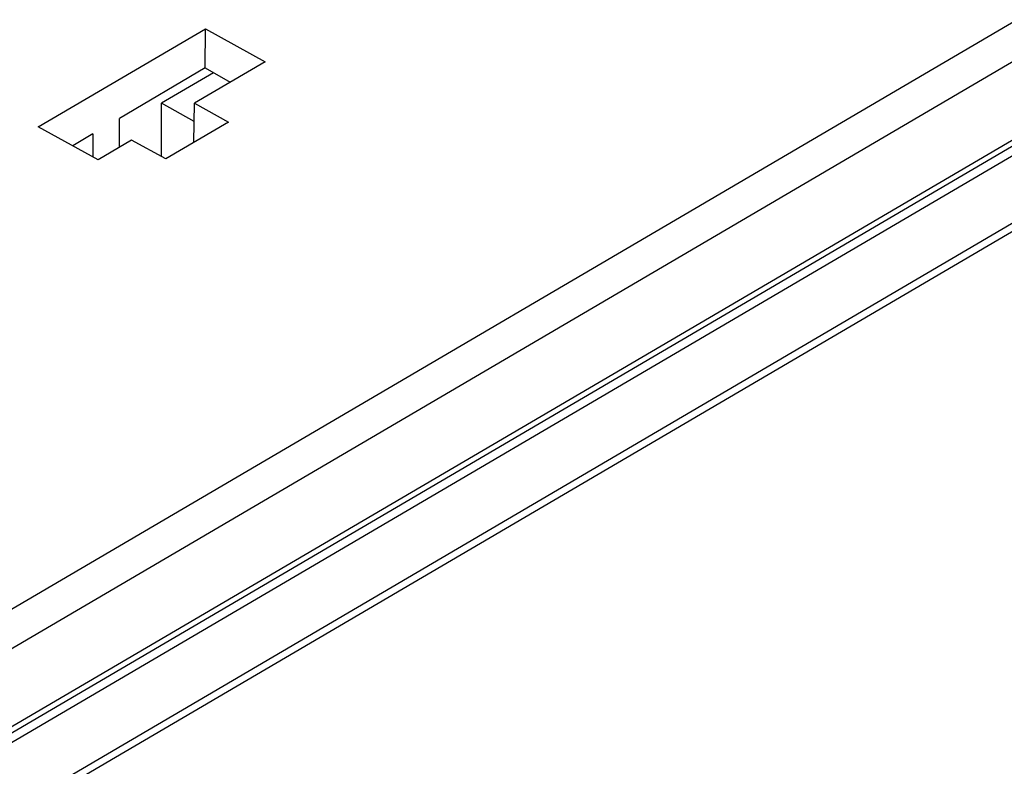
# Model space of a CAD drawing. Units: millimetres. Extents: x 0 to 420, y 0 to 297.
# Drawn here: x 156 to 164, y 99 to 105 of the extents above; entities that cross this region are included whole.
import ezdxf

# ---------------------------------------------------------------- set-up
doc = ezdxf.new("R2010")
doc.units = ezdxf.units.MM
doc.header["$LTSCALE"] = 23.1
doc.layers.add('32088_0100_DXF_CONTINUOUS_LINE', color=7, linetype='CONTINUOUS')

msp = doc.modelspace()

# ---------------------------------------------------------------- linework, layer by layer
at = {"layer": '32088_0100_DXF_CONTINUOUS_LINE', "color": 9, "linetype": 'CONTINUOUS'}
msp.add_line((166.15057, 106.17098), (145.74861, 94.21594), dxfattribs=at)
at = {"layer": '32088_0100_DXF_CONTINUOUS_LINE', "linetype": 'CONTINUOUS'}
for p, q in [((166.35845, 105.96354), (145.82891, 93.93375)), ((146.28347, 92.85359), (165.89915, 104.34788))]:
    msp.add_line(p, q, dxfattribs=at)
at = {"layer": '32088_0100_DXF_CONTINUOUS_LINE', "color": 7, "linetype": 'CONTINUOUS'}
for p, q in [((166.6174, 105.46179), (145.56781, 93.12725)), ((145.61074, 93.10318), (166.66033, 105.43772)), ((166.69277, 105.37486), (145.57803, 93.00215)), ((155.76394, 103.98701), (157.16107, 104.80569)), ((157.1606, 104.47746), (157.16107, 104.80569)), ((157.16107, 104.80569), (157.66194, 104.52989)), ((157.66194, 104.52989), (157.06886, 104.18236)), ((157.1606, 104.47746), (156.44183, 104.05628)), ((157.22995, 104.43787), (156.79372, 104.18225)), ((157.1606, 104.47746), (157.36923, 104.35837)), ((146.24146, 92.76126), (165.85716, 104.25556)), ((156.79299, 103.73797), (156.79372, 104.18225)), ((157.06631, 104.02949), (156.79372, 104.18225)), ((157.06337, 103.85383), (157.06886, 104.18236)), ((157.06886, 104.18236), (157.35507, 104.02476)), ((156.44327, 103.81578), (156.44183, 104.05628)), ((157.35507, 104.02476), (156.83045, 103.71734)), ((156.26481, 103.71121), (155.76394, 103.98701)), ((156.21966, 103.92609), (156.05248, 103.82813)), ((156.21966, 103.92609), (156.22078, 103.73545)), ((156.54424, 103.87495), (156.26481, 103.71121)), ((156.83045, 103.71734), (156.54424, 103.87495))]:
    msp.add_line(p, q, dxfattribs=at)

doc.saveas('drawing.dxf')
